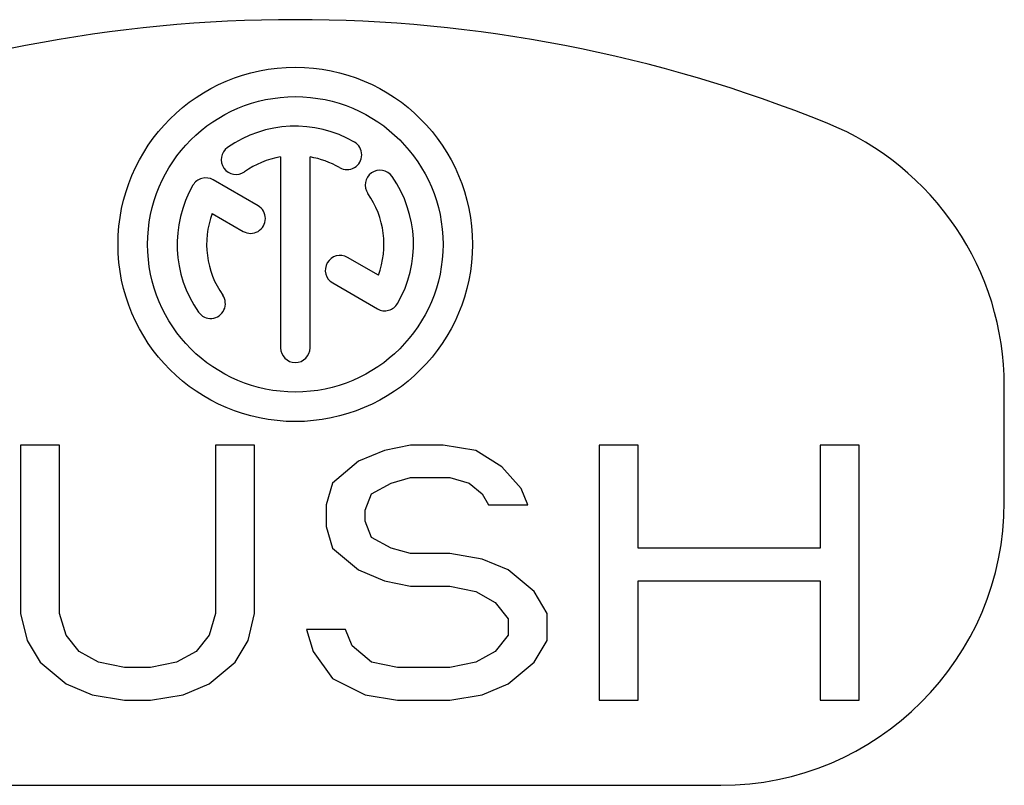
# Model space of a CAD drawing. Units: millimetres. Extents: x 0 to 2263, y -5 to 1492.
# Drawn here: x 1991 to 1998, y 1280 to 1285 of the extents above; entities that cross this region are included whole.
import ezdxf

# ---------------------------------------------------------------- set-up
doc = ezdxf.new("R2010")
doc.units = ezdxf.units.MM

# ---------------------------------------------------------------- blocks, each defined once
blk = doc.blocks.new('ALTEA-718A')
at = {"linetype": 'Continuous'}
for p, q in [((1538.1418, 96.4288), (1538.1418, 95.0834)), ((1538.3501, 95.0834), (1538.3501, 96.4288)), ((1537.9831, 96.0846), (1537.6665, 96.2674)), ((1537.6601, 96.0305), (1537.8789, 95.9042)), ((1538.8317, 95.5947), (1538.6138, 95.7205)), ((1538.5096, 95.5401), (1538.8253, 95.3578)), ((1543.2459, 93.9971), (1543.2459, 94.8133)), ((1536.3089, 94.3971), (1536.3089, 93.2099)), ((1536.584, 94.3971), (1536.3089, 94.3971)), ((1536.584, 93.2099), (1536.584, 94.3971)), ((1537.6842, 94.3971), (1537.6842, 93.2099)), ((1537.9593, 94.3971), (1537.6842, 94.3971)), ((1537.9593, 93.2099), (1537.9593, 94.3971)), ((1539.0595, 94.3971), (1538.8761, 94.3588)), ((1539.2887, 94.3971), (1539.0595, 94.3971)), ((1539.518, 94.3588), (1539.2887, 94.3971)), ((1540.389, 94.3971), (1540.389, 92.5971)), ((1540.6641, 94.3971), (1540.389, 94.3971)), ((1540.6641, 93.6695), (1540.6641, 94.3971)), ((1541.9477, 94.3971), (1541.9477, 93.6695)), ((1542.2227, 94.3971), (1541.9477, 94.3971)), ((1542.2227, 92.5971), (1542.2227, 94.3971)), ((1538.8761, 94.3588), (1538.6928, 94.2822)), ((1539.7013, 94.244), (1539.518, 94.3588)), ((1538.6928, 94.2822), (1538.5094, 94.1291)), ((1539.8389, 94.0908), (1539.7013, 94.244)), ((1538.922, 94.1291), (1539.0595, 94.1674)), ((1539.0595, 94.1674), (1539.3346, 94.1674)), ((1539.3346, 94.1674), (1539.4721, 94.1291)), ((1538.5094, 94.1291), (1538.4636, 93.9759)), ((1538.7845, 94.0525), (1538.922, 94.1291)), ((1539.4721, 94.1291), (1539.5638, 94.0525)), ((1539.8847, 93.9759), (1539.8389, 94.0908)), ((1538.7386, 93.9376), (1538.7845, 94.0525)), ((1539.5638, 94.0525), (1539.6096, 93.9759)), ((1538.4636, 93.9759), (1538.4636, 93.8227)), ((1539.6096, 93.9759), (1539.8847, 93.9759)), ((1538.7386, 93.861), (1538.7386, 93.9376)), ((1538.4636, 93.8227), (1538.5094, 93.6695)), ((1538.7845, 93.7461), (1538.7386, 93.861)), ((1538.922, 93.6695), (1538.7845, 93.7461)), ((1538.5094, 93.6695), (1538.6928, 93.5163)), ((1539.0595, 93.6312), (1538.922, 93.6695)), ((1541.9477, 93.6695), (1540.6641, 93.6695)), ((1539.3346, 93.6312), (1539.0595, 93.6312)), ((1539.5638, 93.5929), (1539.3346, 93.6312)), ((1539.7472, 93.5163), (1539.5638, 93.5929)), ((1538.6928, 93.5163), (1538.8761, 93.4397)), ((1539.9306, 93.3631), (1539.7472, 93.5163)), ((1538.8761, 93.4397), (1539.0595, 93.4014)), ((1539.0595, 93.4014), (1539.3346, 93.4014)), ((1539.3346, 93.4014), (1539.518, 93.3631)), ((1540.6641, 92.5971), (1540.6641, 93.4397)), ((1540.6641, 93.4397), (1541.9477, 93.4397)), ((1541.9477, 93.4397), (1541.9477, 92.5971)), ((1539.518, 93.3631), (1539.6555, 93.2865)), ((1540.0222, 93.2099), (1539.9306, 93.3631)), ((1539.6555, 93.2865), (1539.7472, 93.1716)), ((1536.3089, 93.2099), (1536.3547, 93.0184)), ((1536.6298, 93.0567), (1536.584, 93.2099)), ((1537.6842, 93.2099), (1537.6384, 93.0567)), ((1537.9134, 93.0184), (1537.9593, 93.2099)), ((1540.0222, 93.0184), (1540.0222, 93.2099)), ((1539.7472, 93.1716), (1539.7472, 93.0567)), ((1536.7215, 92.9418), (1536.6298, 93.0567)), ((1537.6384, 93.0567), (1537.5467, 92.9418)), ((1538.326, 93.095), (1538.3719, 92.9418)), ((1538.6011, 93.095), (1538.326, 93.095)), ((1538.6469, 92.9801), (1538.6011, 93.095)), ((1539.7472, 93.0567), (1539.6555, 92.9418)), ((1536.3547, 93.0184), (1536.4464, 92.8652)), ((1537.8217, 92.8652), (1537.9134, 93.0184)), ((1538.7845, 92.8652), (1538.6469, 92.9801)), ((1539.9306, 92.8652), (1540.0222, 93.0184)), ((1536.859, 92.8652), (1536.7215, 92.9418)), ((1537.5467, 92.9418), (1537.4091, 92.8652)), ((1538.3719, 92.9418), (1538.5094, 92.7503)), ((1539.6555, 92.9418), (1539.518, 92.8652)), ((1536.4464, 92.8652), (1536.6298, 92.712)), ((1537.0424, 92.8269), (1536.859, 92.8652)), ((1537.4091, 92.8652), (1537.2258, 92.8269)), ((1537.6384, 92.712), (1537.8217, 92.8652)), ((1538.9678, 92.8269), (1538.7845, 92.8652)), ((1539.518, 92.8652), (1539.3346, 92.8269)), ((1539.7472, 92.712), (1539.9306, 92.8652)), ((1537.2258, 92.8269), (1537.0424, 92.8269)), ((1539.3346, 92.8269), (1538.9678, 92.8269)), ((1536.6298, 92.712), (1536.8132, 92.6354)), ((1537.455, 92.6354), (1537.6384, 92.712)), ((1538.5094, 92.7503), (1538.7386, 92.6354)), ((1539.5638, 92.6354), (1539.7472, 92.712)), ((1536.8132, 92.6354), (1537.0424, 92.5971)), ((1537.2258, 92.5971), (1537.455, 92.6354)), ((1538.7386, 92.6354), (1538.9678, 92.5971)), ((1539.3346, 92.5971), (1539.5638, 92.6354)), ((1537.0424, 92.5971), (1537.2258, 92.5971)), ((1538.9678, 92.5971), (1539.3346, 92.5971)), ((1540.389, 92.5971), (1540.6641, 92.5971)), ((1541.9477, 92.5971), (1542.2227, 92.5971)), ((1535.2459, 91.9971), (1541.2459, 91.9971))]:
    blk.add_line(p, q, dxfattribs=at)
for radius in [1.25, 1.0417]:
    blk.add_circle((1538.2459, 95.8126), radius, dxfattribs=at)
for centre, radius, start, end in [((1538.2459, 87.3971), 10, 67.97569, 112.02431), ((1541.2459, 94.8133), 2, 0, 67.97569), ((1538.2459, 95.8126), 0.8333, 60, 125), ((1538.6105, 96.4441), 0.1042, 240, 60), ((1537.8277, 96.4099), 0.1042, 125, 305), ((1538.2459, 95.8126), 0.625, 99.59407, 125), ((1538.2459, 95.8126), 0.625, 60, 80.40593), ((1538.8432, 96.2308), 0.1042, 35, 215), ((1537.6145, 96.1772), 0.1042, 60, 150), ((1538.2459, 95.8126), 0.8333, 330, 35), ((1538.2459, 95.8126), 0.8333, 150, 215), ((1538.2459, 95.8126), 0.625, 339.59407, 35), ((1538.2459, 95.8126), 0.625, 159.59407, 215), ((1537.931, 95.9944), 0.1042, 240, 60), ((1538.5617, 95.6303), 0.1042, 60, 240), ((1537.6486, 95.3944), 0.1042, 215, 35), ((1538.8774, 95.448), 0.1042, 240, 330), ((1538.2459, 95.0834), 0.1042, 180, 0), ((1541.2459, 93.9971), 2, 270, 0)]:
    blk.add_arc(centre, radius, start, end, dxfattribs=at)

msp = doc.modelspace()

# ---------------------------------------------------------------- block references
msp.add_blockref('ALTEA-718A', (454.5455, 1187.9406))

doc.saveas('drawing.dxf')
